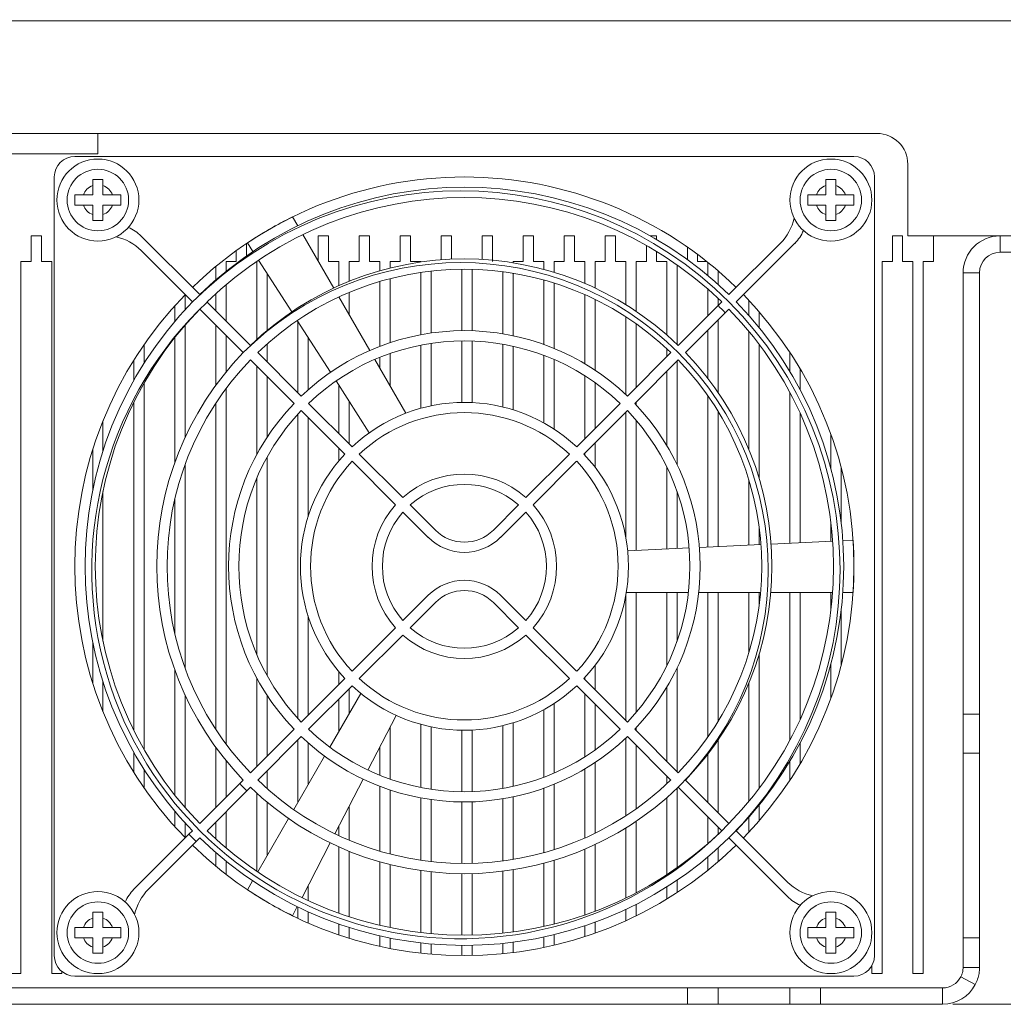
# Model space of a CAD drawing. Units: millimetres. Extents: x 3512 to 5690, y -1655 to -128.
# Drawn here: x 4188 to 4284, y -1165 to -1069 of the extents above; entities that cross this region are included whole.
import ezdxf

# ---------------------------------------------------------------- set-up
doc = ezdxf.new("R2010")
doc.units = ezdxf.units.MM
doc.header["$PDSIZE"] = -1
doc.layers.add('AM_5', color=92, linetype='Continuous', lineweight=25)
doc.styles.add('ARIAL', font='arial.ttf')
doc.dimstyles.new('ISO-25$0', dxfattribs={"dimtxt": 10, "dimasz": 3.5, "dimexe": 0.5, "dimexo": 1, "dimgap": 1, "dimtad": 1, "dimdec": 1, "dimdsep": 46, "dimtxsty": 'ARIAL', "dimcen": 2, "dimclrd": 256, "dimclre": 256, "dimclrt": 6, "dimadec": 1, "dimazin": 2, "dimtfac": 1, "dimtdec": 1, "dimtmove": 0, "dimatfit": 3, "dimfxl": 0, "dimlwd": 9, "dimlwe": 9, "dimarcsym": 0})

# ---------------------------------------------------------------- blocks, each defined once
blk = doc.blocks.new('*D30')
at = {"layer": 'AM_5', "lineweight": 9}
for p, q in [((4239.415, -901.832), (4396.858, -901.832)), ((4396.358, -905.332), (4396.358, -1161.782)), ((4278.815, -1165.282), (4396.858, -1165.282))]:
    blk.add_line(p, q, dxfattribs=at)
at = {"layer": 'AM_5'}
for points in [[(4395.774, -905.332), (4396.941, -905.332), (4396.358, -901.832)], [(4395.774, -1161.782), (4396.941, -1161.782), (4396.358, -1165.282)]]:
    blk.add_solid(points, dxfattribs=at)
at = {"layer": 'Defpoints', "color": 0}
for p in [(4238.415, -901.832), (4277.815, -1165.282), (4396.358, -1165.282)]:
    blk.add_point(p, dxfattribs=at)
at = {"layer": 'AM_5', "color": 6, "insert": (4388.803, -1033.557), "char_height": 10, "attachment_point": 5, "rotation": 90, "style": 'ARIAL'}
blk.add_mtext('263.5(D)', dxfattribs=at)
blk = doc.blocks.new('*D31')
at = {"layer": 'AM_5', "lineweight": 9}
for p, q in [((4240.415, -1035.282), (4331.891, -1035.282)), ((4331.391, -1161.782), (4331.391, -1038.782)), ((4278.815, -1165.282), (4331.891, -1165.282))]:
    blk.add_line(p, q, dxfattribs=at)
at = {"layer": 'AM_5'}
for points in [[(4330.807, -1038.782), (4331.974, -1038.782), (4331.391, -1035.282)], [(4330.807, -1161.782), (4331.974, -1161.782), (4331.391, -1165.282)]]:
    blk.add_solid(points, dxfattribs=at)
at = {"layer": 'Defpoints', "color": 0}
for p in [(4239.415, -1035.282), (4331.391, -1035.282), (4277.815, -1165.282)]:
    blk.add_point(p, dxfattribs=at)
at = {"layer": 'AM_5', "color": 6, "insert": (4325.281, -1100.282), "char_height": 10, "attachment_point": 5, "rotation": 90, "style": 'ARIAL'}
blk.add_mtext('130', dxfattribs=at)
blk = doc.blocks.new('*D32')
at = {"layer": 'AM_5', "lineweight": 9}
for p, q in [((4222.915, -985.282), (4361.016, -985.282)), ((4360.516, -988.782), (4360.516, -1161.782)), ((4278.815, -1165.282), (4361.016, -1165.282))]:
    blk.add_line(p, q, dxfattribs=at)
at = {"layer": 'AM_5'}
for points in [[(4359.932, -988.782), (4361.099, -988.782), (4360.516, -985.282)], [(4359.932, -1161.782), (4361.099, -1161.782), (4360.516, -1165.282)]]:
    blk.add_solid(points, dxfattribs=at)
at = {"layer": 'Defpoints', "color": 0}
for p in [(4221.915, -985.282), (4277.815, -1165.282), (4360.516, -1165.282)]:
    blk.add_point(p, dxfattribs=at)
at = {"layer": 'AM_5', "color": 6, "insert": (4354.41, -1075.282), "char_height": 10, "attachment_point": 5, "rotation": 90, "style": 'ARIAL'}
blk.add_mtext('180', dxfattribs=at)

msp = doc.modelspace()

# ---------------------------------------------------------------- linework, layer by layer
at = {"color": 7, "linetype": 'Continuous', "lineweight": 15}
for p, q in [((4080.415, -1069.282), (4298.415, -1069.282)), ((4271.415, -1080.282), (4107.415, -1080.282)), ((4195.415, -1082.282), (4195.415, -1080.282)), ((4183.415, -1082.282), (4195.415, -1082.282)), ((4193.165, -1082.532), (4269.165, -1082.532)), ((4274.415, -1090.282), (4274.415, -1083.282)), ((4191.165, -1160.532), (4191.165, -1084.532)), ((4271.165, -1084.532), (4271.165, -1160.532)), ((4194.915, -1085.368), (4194.915, -1086.282)), ((4195.915, -1086.282), (4195.915, -1085.368)), ((4266.415, -1085.368), (4266.415, -1086.282)), ((4267.415, -1086.282), (4267.415, -1085.368)), ((4194.915, -1086.282), (4194.001, -1086.282)), ((4196.829, -1086.282), (4195.915, -1086.282)), ((4266.415, -1086.282), (4265.501, -1086.282)), ((4268.329, -1086.282), (4267.415, -1086.282)), ((4194.001, -1087.282), (4194.915, -1087.282)), ((4194.915, -1087.282), (4194.915, -1088.196)), ((4195.915, -1088.196), (4195.915, -1087.282)), ((4195.915, -1087.282), (4196.829, -1087.282)), ((4265.501, -1087.282), (4266.415, -1087.282)), ((4266.415, -1087.282), (4266.415, -1088.196)), ((4267.415, -1088.196), (4267.415, -1087.282)), ((4267.415, -1087.282), (4268.329, -1087.282)), ((4214.411, -1088.425), (4214.913, -1089.293)), ((4188.915, -1090.282), (4189.915, -1090.282)), ((4188.915, -1090.282), (4188.915, -1092.782)), ((4189.915, -1092.782), (4189.915, -1090.282)), ((4199.642, -1090.301), (4205.358, -1096.018)), ((4215.414, -1090.161), (4218.423, -1095.373)), ((4216.915, -1090.282), (4217.915, -1090.282)), ((4216.915, -1090.282), (4216.915, -1092.761)), ((4217.915, -1092.782), (4217.915, -1090.282)), ((4220.915, -1090.282), (4221.915, -1090.282)), ((4220.915, -1090.282), (4220.915, -1092.782)), ((4221.915, -1092.782), (4221.915, -1090.282)), ((4224.915, -1090.282), (4225.915, -1090.282)), ((4224.915, -1090.282), (4224.915, -1092.782)), ((4225.915, -1092.782), (4225.915, -1090.282)), ((4228.915, -1090.282), (4229.915, -1090.282)), ((4228.915, -1090.282), (4228.915, -1092.616)), ((4229.915, -1092.558), (4229.915, -1090.282)), ((4232.915, -1090.282), (4233.915, -1090.282)), ((4232.915, -1090.282), (4232.915, -1092.583)), ((4233.915, -1092.782), (4233.915, -1090.282)), ((4236.915, -1090.282), (4237.915, -1090.282)), ((4236.915, -1090.282), (4236.915, -1092.782)), ((4237.915, -1092.782), (4237.915, -1090.282)), ((4240.915, -1090.282), (4241.915, -1090.282)), ((4240.915, -1090.282), (4240.915, -1092.782)), ((4241.915, -1092.782), (4241.915, -1090.282)), ((4244.915, -1090.282), (4245.915, -1090.282)), ((4244.915, -1090.282), (4244.915, -1092.782)), ((4245.915, -1092.782), (4245.915, -1090.282)), ((4249.302, -1090.282), (4249.915, -1090.282)), ((4249.915, -1090.635), (4249.915, -1090.282)), ((4272.915, -1090.282), (4273.915, -1090.282)), ((4272.915, -1090.282), (4272.915, -1092.782)), ((4273.915, -1092.782), (4273.915, -1090.282)), ((4274.415, -1090.282), (4298.415, -1090.282)), ((4276.915, -1090.282), (4276.915, -1092.782)), ((4283.415, -1091.882), (4283.415, -1090.282)), ((4204.651, -1096.725), (4199.644, -1091.718)), ((4209.915, -1092.243), (4209.915, -1091.029)), ((4210.544, -1091.811), (4210.004, -1090.969)), ((4248.915, -1091.212), (4248.915, -1092.782)), ((4252.915, -1091.372), (4252.915, -1092.6)), ((4256.972, -1096.018), (4261.979, -1091.011)), ((4263.396, -1091.008), (4257.679, -1096.725)), ((4208.915, -1091.727), (4208.915, -1092.782)), ((4214.326, -1097.704), (4211.084, -1092.653)), ((4249.915, -1092.782), (4249.915, -1091.8)), ((4253.915, -1092.782), (4253.915, -1092.095)), ((4295.915, -1091.882), (4283.415, -1091.882)), ((4188.915, -1092.782), (4187.915, -1092.782)), ((4187.915, -1092.782), (4187.915, -1162.282)), ((4190.915, -1092.782), (4189.915, -1092.782)), ((4190.915, -1162.282), (4190.915, -1092.782)), ((4206.915, -1094.587), (4206.915, -1093.276)), ((4208.915, -1092.782), (4207.915, -1092.782)), ((4207.915, -1092.782), (4207.915, -1093.749)), ((4210.915, -1092.782), (4210.894, -1092.782)), ((4210.915, -1100.397), (4210.915, -1092.782)), ((4218.915, -1092.782), (4217.915, -1092.782)), ((4218.915, -1095.147), (4218.915, -1092.782)), ((4220.915, -1092.782), (4219.915, -1092.782)), ((4219.915, -1092.782), (4219.915, -1094.721)), ((4222.915, -1092.782), (4221.915, -1092.782)), ((4222.915, -1093.689), (4222.915, -1092.782)), ((4224.915, -1092.782), (4223.915, -1092.782)), ((4223.915, -1092.782), (4223.915, -1093.421)), ((4226.915, -1092.782), (4225.915, -1092.782)), ((4226.915, -1092.835), (4226.915, -1092.782)), ((4230.915, -1099.533), (4230.915, -1093.533)), ((4231.915, -1093.542), (4231.915, -1099.544)), ((4236.915, -1092.782), (4235.915, -1092.782)), ((4235.915, -1092.782), (4235.915, -1092.91)), ((4238.915, -1092.782), (4237.915, -1092.782)), ((4238.915, -1093.55), (4238.915, -1092.782)), ((4240.915, -1092.782), (4239.915, -1092.782)), ((4239.915, -1092.782), (4239.915, -1093.836)), ((4242.915, -1092.782), (4241.915, -1092.782)), ((4242.915, -1094.929), (4242.915, -1092.782)), ((4244.915, -1092.782), (4243.915, -1092.782)), ((4243.915, -1092.782), (4243.915, -1095.376)), ((4246.915, -1092.782), (4245.915, -1092.782)), ((4246.915, -1096.999), (4246.915, -1092.782)), ((4248.915, -1092.782), (4247.915, -1092.782)), ((4247.915, -1092.782), (4247.915, -1097.643)), ((4250.915, -1092.782), (4249.915, -1092.782)), ((4250.915, -1099.95), (4250.915, -1092.782)), ((4251.915, -1093.114), (4251.915, -1100.865)), ((4254.807, -1092.782), (4253.915, -1092.782)), ((4254.915, -1094.161), (4254.915, -1092.868)), ((4272.915, -1092.782), (4271.915, -1092.782)), ((4271.915, -1092.782), (4271.915, -1162.282)), ((4274.915, -1092.782), (4273.915, -1092.782)), ((4274.915, -1162.282), (4274.915, -1092.782)), ((4276.915, -1092.782), (4275.915, -1092.782)), ((4275.915, -1092.782), (4275.915, -1162.282)), ((4211.915, -1093.947), (4211.915, -1099.522)), ((4223.915, -1094.453), (4223.915, -1100.705)), ((4226.915, -1099.928), (4226.915, -1093.845)), ((4227.915, -1093.715), (4227.915, -1099.763)), ((4234.915, -1099.84), (4234.915, -1093.775)), ((4235.915, -1093.924), (4235.915, -1100.028)), ((4238.915, -1100.877), (4238.915, -1094.587)), ((4255.915, -1093.697), (4255.915, -1095.029)), ((4281.415, -1093.882), (4279.815, -1093.882)), ((4279.815, -1093.882), (4279.815, -1136.952)), ((4281.415, -1093.882), (4281.415, -1136.952)), ((4207.915, -1095.047), (4207.915, -1098.575)), ((4222.915, -1101.062), (4222.915, -1094.73)), ((4239.915, -1094.883), (4239.915, -1101.261)), ((4254.915, -1098.075), (4254.915, -1095.478)), ((4203.915, -1096.047), (4203.915, -1097.503)), ((4206.915, -1097.575), (4206.915, -1095.925)), ((4218.925, -1096.242), (4221.939, -1101.463)), ((4219.915, -1095.803), (4219.915, -1097.957)), ((4242.915, -1102.76), (4242.915, -1096.019)), ((4243.915, -1096.485), (4243.915, -1103.389)), ((4255.915, -1096.389), (4255.915, -1097.075)), ((4202.915, -1098.638), (4202.915, -1097.117)), ((4205.358, -1097.432), (4209.601, -1101.675)), ((4206.065, -1096.725), (4206.075, -1096.735)), ((4210.308, -1100.968), (4206.075, -1096.735)), ((4255.909, -1097.081), (4252.022, -1100.968)), ((4255.909, -1097.081), (4256.265, -1096.725)), ((4256.972, -1097.432), (4256.616, -1097.788)), ((4258.915, -1098.059), (4258.915, -1096.572)), ((4246.915, -1105.771), (4246.915, -1098.182)), ((4252.729, -1101.675), (4256.616, -1097.788)), ((4259.915, -1097.684), (4259.915, -1099.242)), ((4203.915, -1099.007), (4203.915, -1109.985)), ((4206.915, -1104.87), (4206.915, -1098.989)), ((4218.108, -1103.598), (4214.866, -1098.546)), ((4214.915, -1105.575), (4214.915, -1098.622)), ((4247.915, -1098.858), (4247.915, -1105.075)), ((4255.915, -1098.489), (4255.915, -1105.578)), ((4202.915, -1112.436), (4202.915, -1100.217)), ((4207.915, -1099.989), (4207.915, -1103.573)), ((4215.915, -1100.18), (4215.915, -1105.315)), ((4254.915, -1104.203), (4254.915, -1099.489)), ((4258.915, -1111.133), (4258.915, -1099.599)), ((4199.915, -1100.912), (4199.915, -1102.722)), ((4211.915, -1100.842), (4211.915, -1102.575)), ((4226.915, -1107.107), (4226.915, -1100.946)), ((4227.915, -1100.773), (4227.915, -1106.866)), ((4230.915, -1106.534), (4230.915, -1100.533)), ((4231.915, -1100.545), (4231.915, -1106.55)), ((4234.915, -1106.978), (4234.915, -1100.854)), ((4235.915, -1101.051), (4235.915, -1107.253)), ((4250.915, -1102.075), (4250.915, -1101.297)), ((4259.915, -1100.865), (4259.915, -1113.962)), ((4211.016, -1101.675), (4215.259, -1105.919)), ((4222.915, -1103.153), (4222.915, -1102.137)), ((4223.915, -1101.761), (4223.915, -1104.885)), ((4238.915, -1108.534), (4238.915, -1101.942)), ((4247.071, -1105.919), (4251.315, -1101.675)), ((4262.915, -1103.534), (4262.915, -1101.653)), ((4198.915, -1104.395), (4198.915, -1102.434)), ((4214.552, -1106.626), (4210.309, -1102.382)), ((4210.915, -1111.626), (4210.915, -1102.989)), ((4222.443, -1102.335), (4225.471, -1107.58)), ((4239.915, -1102.347), (4239.915, -1109.137)), ((4252.022, -1102.382), (4247.778, -1106.626)), ((4251.915, -1102.489), (4251.915, -1112.61)), ((4211.915, -1103.989), (4211.915, -1109.945)), ((4242.915, -1110.075), (4242.915, -1103.933)), ((4250.915, -1110.745), (4250.915, -1103.489)), ((4263.915, -1103.259), (4263.915, -1105.315)), ((4199.915, -1104.659), (4199.915, -1140.405)), ((4221.892, -1109.493), (4218.648, -1104.44)), ((4218.915, -1109.575), (4218.915, -1104.855)), ((4243.915, -1104.603), (4243.915, -1109.075)), ((4207.915, -1105.199), (4207.915, -1139.865)), ((4254.915, -1120.653), (4254.915, -1105.891)), ((4262.915, -1120.277), (4262.915, -1105.563)), ((4198.915, -1138.53), (4198.915, -1106.534)), ((4206.915, -1138.436), (4206.915, -1106.628)), ((4215.966, -1106.626), (4220.21, -1110.87)), ((4219.915, -1106.413), (4219.915, -1110.575)), ((4242.12, -1110.87), (4246.364, -1106.626)), ((4247.915, -1106.489), (4247.915, -1106.77)), ((4214.915, -1137.362), (4214.915, -1107.702)), ((4219.503, -1111.577), (4215.259, -1107.333)), ((4215.915, -1107.989), (4215.915, -1117.691)), ((4247.071, -1107.333), (4242.827, -1111.577)), ((4246.915, -1119.715), (4246.915, -1107.489)), ((4255.915, -1107.418), (4255.915, -1120.606)), ((4263.915, -1107.584), (4263.915, -1120.23)), ((4195.915, -1108.339), (4195.915, -1111.288)), ((4247.915, -1108.269), (4247.915, -1120.982)), ((4266.915, -1112.996), (4266.915, -1109.65)), ((4243.915, -1110.489), (4243.915, -1112.866)), ((4194.915, -1115.12), (4194.915, -1111.133)), ((4211.915, -1111.881), (4211.915, -1133.183)), ((4218.915, -1112.239), (4218.915, -1110.989)), ((4220.918, -1111.578), (4225.165, -1115.824)), ((4237.166, -1115.824), (4241.412, -1111.578)), ((4242.915, -1111.672), (4242.915, -1111.489)), ((4203.915, -1112.61), (4203.915, -1132.454)), ((4224.457, -1116.531), (4220.211, -1112.285)), ((4242.119, -1112.285), (4237.873, -1116.531)), ((4250.915, -1120.841), (4250.915, -1112.84)), ((4267.915, -1112.866), (4267.915, -1118.238)), ((4210.915, -1131.131), (4210.915, -1113.933)), ((4258.915, -1120.465), (4258.915, -1114.11)), ((4195.915, -1115.222), (4195.915, -1129.842)), ((4251.915, -1115.222), (4251.915, -1120.794)), ((4202.915, -1129.085), (4202.915, -1115.979)), ((4225.873, -1116.533), (4228.337, -1118.996)), ((4233.994, -1118.996), (4236.457, -1116.533)), ((4227.63, -1119.704), (4225.166, -1117.24)), ((4237.164, -1117.24), (4234.701, -1119.704)), ((4266.915, -1120.089), (4266.915, -1118.297)), ((4259.915, -1118.732), (4259.915, -1120.418)), ((4254.091, -1120.691), (4260.087, -1120.41)), ((4261.087, -1120.363), (4267.082, -1120.081)), ((4268.081, -1120.034), (4269.08, -1119.987)), ((4247.094, -1121.02), (4253.092, -1120.738)), ((4246.915, -1137.575), (4246.915, -1125.349)), ((4253.017, -1125.077), (4246.961, -1125.077)), ((4247.915, -1125.077), (4247.915, -1136.795)), ((4250.915, -1132.224), (4250.915, -1125.077)), ((4251.915, -1125.077), (4251.915, -1129.842)), ((4260.053, -1125.077), (4254.024, -1125.077)), ((4254.915, -1139.173), (4254.915, -1125.077)), ((4255.915, -1125.077), (4255.915, -1137.646)), ((4258.915, -1130.954), (4258.915, -1125.077)), ((4259.915, -1125.077), (4259.915, -1126.332)), ((4267.075, -1125.077), (4261.057, -1125.077)), ((4262.915, -1139.501), (4262.915, -1125.077)), ((4263.915, -1125.077), (4263.915, -1137.48)), ((4266.915, -1126.767), (4266.915, -1125.077)), ((4269.08, -1125.077), (4268.078, -1125.077)), ((4225.166, -1127.824), (4227.63, -1125.36)), ((4228.337, -1126.067), (4225.873, -1128.531)), ((4236.457, -1128.531), (4233.994, -1126.067)), ((4234.701, -1125.36), (4237.164, -1127.824)), ((4267.915, -1126.826), (4267.915, -1132.198)), ((4215.915, -1127.373), (4215.915, -1137.075)), ((4220.211, -1132.779), (4224.457, -1128.533)), ((4237.873, -1128.533), (4242.119, -1132.779)), ((4194.915, -1133.931), (4194.915, -1129.944)), ((4225.165, -1129.24), (4220.918, -1133.486)), ((4241.412, -1133.486), (4237.166, -1129.24)), ((4259.915, -1131.102), (4259.915, -1144.198)), ((4266.915, -1135.414), (4266.915, -1132.068)), ((4202.915, -1144.846), (4202.915, -1132.628)), ((4218.915, -1134.075), (4218.915, -1132.825)), ((4243.915, -1132.198), (4243.915, -1134.575)), ((4251.915, -1132.454), (4251.915, -1142.575)), ((4195.915, -1133.776), (4195.915, -1136.725)), ((4210.915, -1142.075), (4210.915, -1133.438)), ((4215.259, -1137.731), (4219.503, -1133.487)), ((4242.827, -1133.487), (4247.071, -1137.731)), ((4242.915, -1133.575), (4242.915, -1133.392)), ((4258.915, -1145.465), (4258.915, -1133.931)), ((4220.21, -1134.194), (4215.966, -1138.438)), ((4218.035, -1140.184), (4221.063, -1134.94)), ((4219.915, -1134.489), (4219.915, -1136.928)), ((4246.364, -1138.438), (4242.12, -1134.194)), ((4250.915, -1141.575), (4250.915, -1134.319)), ((4203.915, -1135.079), (4203.915, -1146.057)), ((4211.915, -1135.119), (4211.915, -1141.075)), ((4218.915, -1138.66), (4218.915, -1135.489)), ((4242.915, -1141.131), (4242.915, -1134.989)), ((4238.915, -1143.122), (4238.915, -1136.53)), ((4239.915, -1135.927), (4239.915, -1142.717)), ((4243.915, -1135.989), (4243.915, -1140.461)), ((4224.51, -1137.082), (4221.755, -1142.418)), ((4235.915, -1137.811), (4235.915, -1144.013)), ((4281.415, -1136.952), (4279.815, -1136.952)), ((4279.815, -1136.952), (4279.815, -1140.781)), ((4281.415, -1136.952), (4281.415, -1140.781)), ((4210.309, -1142.681), (4214.552, -1138.438)), ((4223.915, -1138.235), (4223.915, -1143.303)), ((4226.915, -1144.118), (4226.915, -1137.957)), ((4227.915, -1138.198), (4227.915, -1144.291)), ((4230.915, -1144.531), (4230.915, -1138.53)), ((4231.915, -1138.514), (4231.915, -1144.519)), ((4234.915, -1144.21), (4234.915, -1138.086)), ((4247.778, -1138.438), (4252.022, -1142.681)), ((4247.915, -1138.294), (4247.915, -1138.575)), ((4215.259, -1139.145), (4211.016, -1143.389)), ((4214.915, -1145.589), (4214.915, -1139.489)), ((4215.915, -1139.749), (4215.915, -1143.857)), ((4246.915, -1146.882), (4246.915, -1139.293)), ((4251.315, -1143.389), (4247.071, -1139.145)), ((4255.915, -1139.486), (4255.915, -1146.575)), ((4263.915, -1139.749), (4263.915, -1141.805)), ((4198.915, -1142.63), (4198.915, -1140.669)), ((4206.915, -1146.075), (4206.915, -1140.194)), ((4222.915, -1142.926), (4222.915, -1140.171)), ((4247.915, -1139.989), (4247.915, -1146.206)), ((4207.915, -1141.491), (4207.915, -1145.075)), ((4214.517, -1146.278), (4217.532, -1141.056)), ((4243.915, -1141.675), (4243.915, -1148.579)), ((4254.915, -1145.575), (4254.915, -1140.861)), ((4262.915, -1143.411), (4262.915, -1141.53)), ((4281.415, -1140.781), (4279.815, -1140.781)), ((4279.815, -1140.781), (4279.815, -1158.778)), ((4281.415, -1140.781), (4281.415, -1158.778)), ((4199.915, -1142.342), (4199.915, -1144.152)), ((4211.915, -1142.489), (4211.915, -1144.222)), ((4242.915, -1149.045), (4242.915, -1142.304)), ((4209.251, -1143.739), (4209.601, -1143.389)), ((4221.296, -1143.307), (4218.542, -1148.64)), ((4250.915, -1143.767), (4250.915, -1142.989)), ((4256.962, -1147.622), (4252.729, -1143.389)), ((4209.251, -1143.739), (4205.358, -1147.632)), ((4206.065, -1148.339), (4209.958, -1144.446)), ((4210.308, -1144.096), (4209.958, -1144.446)), ((4222.915, -1150.334), (4222.915, -1144.001)), ((4223.915, -1144.359), (4223.915, -1150.611)), ((4238.915, -1150.477), (4238.915, -1144.187)), ((4239.915, -1143.803), (4239.915, -1150.18)), ((4251.915, -1144.198), (4251.915, -1151.95)), ((4252.022, -1144.096), (4256.265, -1148.339)), ((4210.915, -1152.297), (4210.915, -1144.666)), ((4226.915, -1151.219), (4226.915, -1145.136)), ((4227.915, -1145.301), (4227.915, -1151.349)), ((4230.915, -1151.531), (4230.915, -1145.531)), ((4231.915, -1145.52), (4231.915, -1151.522)), ((4234.915, -1151.288), (4234.915, -1145.224)), ((4235.915, -1145.036), (4235.915, -1151.14)), ((4250.915, -1152.631), (4250.915, -1145.114)), ((4202.915, -1147.947), (4202.915, -1146.426)), ((4207.915, -1146.489), (4207.915, -1150.017)), ((4211.915, -1145.541), (4211.915, -1150.785)), ((4219.915, -1145.981), (4219.915, -1149.261)), ((4259.915, -1145.822), (4259.915, -1147.38)), ((4211.006, -1152.359), (4214.015, -1147.147)), ((4247.915, -1147.42), (4247.915, -1154.398)), ((4254.915, -1149.586), (4254.915, -1146.989)), ((4258.915, -1148.492), (4258.915, -1147.005)), ((4203.915, -1147.561), (4203.915, -1149.017)), ((4204.651, -1148.339), (4204.3, -1148.69)), ((4206.915, -1149.139), (4206.915, -1147.489)), ((4218.915, -1148.818), (4218.915, -1147.918)), ((4246.915, -1154.904), (4246.915, -1148.065)), ((4255.915, -1147.989), (4255.915, -1148.675)), ((4256.962, -1147.622), (4256.972, -1147.632)), ((4257.679, -1148.339), (4262.686, -1153.346)), ((4198.935, -1154.055), (4204.3, -1148.69)), ((4205.007, -1149.397), (4205.358, -1149.046)), ((4262.689, -1154.763), (4256.972, -1149.046)), ((4205.007, -1149.397), (4200.351, -1154.053)), ((4218.083, -1149.529), (4215.329, -1154.862)), ((4218.915, -1156.384), (4218.915, -1149.917)), ((4242.915, -1156.56), (4242.915, -1150.135)), ((4243.915, -1149.688), (4243.915, -1156.199)), ((4255.915, -1150.035), (4255.915, -1151.367)), ((4206.915, -1151.788), (4206.915, -1150.477)), ((4219.915, -1150.343), (4219.915, -1156.729)), ((4239.915, -1151.228), (4239.915, -1157.452)), ((4254.915, -1152.196), (4254.915, -1150.903)), ((4207.915, -1151.315), (4207.915, -1152.589)), ((4222.915, -1157.574), (4222.915, -1151.375)), ((4223.915, -1151.643), (4223.915, -1157.794)), ((4226.915, -1158.28), (4226.915, -1152.229)), ((4235.915, -1152.154), (4235.915, -1158.217)), ((4238.915, -1157.688), (4238.915, -1151.514)), ((4227.915, -1152.355), (4227.915, -1158.385)), ((4230.915, -1158.531), (4230.915, -1152.531)), ((4231.915, -1152.523), (4231.915, -1158.524)), ((4234.915, -1158.336), (4234.915, -1152.297)), ((4251.915, -1153.166), (4251.915, -1154.366)), ((4210.004, -1154.095), (4210.505, -1153.227)), ((4215.915, -1153.727), (4215.915, -1155.142)), ((4250.915, -1154.996), (4250.915, -1153.82)), ((4214.87, -1155.751), (4214.411, -1156.639)), ((4214.915, -1156.882), (4214.915, -1155.773)), ((4246.915, -1157.114), (4246.915, -1156.012)), ((4247.915, -1155.523), (4247.915, -1156.641)), ((4194.915, -1156.868), (4194.915, -1157.782)), ((4195.915, -1157.782), (4195.915, -1156.868)), ((4215.915, -1156.243), (4215.915, -1157.338)), ((4266.415, -1156.868), (4266.415, -1157.782)), ((4267.415, -1157.782), (4267.415, -1156.868)), ((4194.915, -1157.782), (4194.001, -1157.782)), ((4196.829, -1157.782), (4195.915, -1157.782)), ((4218.915, -1158.503), (4218.915, -1157.445)), ((4219.915, -1157.78), (4219.915, -1158.828)), ((4242.915, -1158.67), (4242.915, -1157.617)), ((4243.915, -1157.266), (4243.915, -1158.329)), ((4266.415, -1157.782), (4265.501, -1157.782)), ((4268.329, -1157.782), (4267.415, -1157.782)), ((4194.001, -1158.782), (4194.915, -1158.782)), ((4194.915, -1158.782), (4194.915, -1159.696)), ((4195.915, -1159.696), (4195.915, -1158.782)), ((4195.915, -1158.782), (4196.829, -1158.782)), ((4222.915, -1159.626), (4222.915, -1158.6)), ((4223.915, -1158.815), (4223.915, -1159.834)), ((4238.915, -1159.733), (4238.915, -1158.711)), ((4239.915, -1158.482), (4239.915, -1159.511)), ((4265.501, -1158.782), (4266.415, -1158.782)), ((4266.415, -1158.782), (4266.415, -1159.696)), ((4267.415, -1159.696), (4267.415, -1158.782)), ((4267.415, -1158.782), (4268.329, -1158.782)), ((4279.815, -1158.778), (4279.815, -1161.682)), ((4281.415, -1158.778), (4279.815, -1158.778)), ((4281.415, -1158.778), (4281.415, -1161.682)), ((4226.915, -1160.294), (4226.915, -1159.287)), ((4227.915, -1159.389), (4227.915, -1160.393)), ((4230.915, -1160.531), (4230.915, -1159.531)), ((4231.915, -1159.524), (4231.915, -1160.525)), ((4234.915, -1160.346), (4234.915, -1159.341)), ((4235.915, -1159.226), (4235.915, -1160.234)), ((4270.915, -1162.282), (4270.915, -1161.5)), ((4281.415, -1161.682), (4279.815, -1161.682)), ((4187.915, -1162.282), (4186.915, -1162.282)), ((4191.915, -1162.282), (4190.915, -1162.282)), ((4191.915, -1162.093), (4191.915, -1162.282)), ((4269.165, -1162.532), (4193.165, -1162.532)), ((4271.915, -1162.282), (4270.915, -1162.282)), ((4275.915, -1162.282), (4274.915, -1162.282)), ((4279.588, -1162.607), (4281.007, -1163.347)), ((4125.915, -1163.682), (4252.915, -1163.682)), ((4252.915, -1163.682), (4252.915, -1165.282)), ((4255.915, -1163.682), (4252.915, -1163.682)), ((4255.915, -1163.682), (4255.915, -1165.282)), ((4262.915, -1163.682), (4255.915, -1163.682)), ((4262.915, -1163.682), (4262.915, -1165.282)), ((4265.915, -1163.682), (4262.915, -1163.682)), ((4265.915, -1163.682), (4265.915, -1165.282)), ((4265.915, -1163.682), (4277.815, -1163.682)), ((4277.815, -1165.282), (4277.815, -1163.682)), ((4125.915, -1165.282), (4252.915, -1165.282)), ((4255.915, -1165.282), (4252.915, -1165.282)), ((4262.915, -1165.282), (4255.915, -1165.282)), ((4265.915, -1165.282), (4262.915, -1165.282)), ((4265.915, -1165.282), (4277.815, -1165.282))]:
    msp.add_line(p, q, dxfattribs=at)
for centre, radius in [((4195.415, -1086.782), 4), ((4266.915, -1086.782), 4), ((4195.415, -1086.782), 3), ((4266.915, -1086.782), 3), ((4195.415, -1158.282), 4), ((4266.915, -1158.282), 4), ((4195.415, -1158.282), 3), ((4266.915, -1158.282), 3)]:
    msp.add_circle(centre, radius, dxfattribs=at)
for centre, radius, start, end in [((4271.415, -1083.282), 3, 0, 90), ((4193.165, -1084.532), 2, 90, 180), ((4269.165, -1084.532), 2, 0, 90), ((4231.165, -1122.532), 38, 90, 134.24609), ((4231.165, -1122.532), 38, 45.75391, 90), ((4195.415, -1086.782), 1.5, 109.47122, 160.52878), ((4195.415, -1086.782), 1.5, 19.47122, 70.52878), ((4230.812, -1122.886), 36.997, 315, 135), ((4231.165, -1122.532), 37, 45.77429, 134.22571), ((4266.915, -1086.782), 1.5, 109.47122, 160.52878), ((4266.915, -1086.782), 1.5, 19.47122, 70.52878), ((4231.165, -1122.532), 36, 45.7958, 134.2042), ((4195.415, -1086.782), 1.5, 199.47122, 250.52878), ((4195.415, -1086.782), 1.5, 289.47122, 340.52878), ((4266.915, -1086.782), 1.5, 199.47122, 250.52878), ((4266.915, -1086.782), 1.5, 289.47122, 340.52878), ((4231.165, -1122.532), 38, 116.1604, 123.8396), ((4258.443, -1087.475), 5, 315, 347.5972), ((4196.813, -1093.13), 4, 45, 66.76194), ((4260.567, -1088.18), 4, 315, 336.76194), ((4196.109, -1095.254), 5, 45, 77.5972), ((4283.415, -1093.882), 3.6, 90, 180), ((4231.165, -1122.532), 30, 45.95497, 134.04503), ((4283.415, -1093.882), 2, 90, 180), ((4230.812, -1122.886), 29.996, 315, 135), ((4231.165, -1122.532), 29, 45.98791, 134.01209), ((4231.165, -1122.532), 38, 135.816, 224.184), ((4231.165, -1122.532), 38, 315.75391, 44.24609), ((4231.165, -1122.532), 37, 135.77429, 224.22571), ((4230.812, -1122.886), 35.997, 133.40809, 316.59191), ((4231.165, -1122.532), 36, 135.7958, 224.2042), ((4230.812, -1122.886), 35.997, 44.20412, 45.79588), ((4231.165, -1122.532), 36, 315.7958, 44.2042), ((4231.165, -1122.532), 37, 315.77429, 44.22571), ((4231.165, -1122.532), 23, 46.24566, 133.75434), ((4231.165, -1122.532), 22, 46.30229, 133.69771), ((4231.165, -1122.532), 30, 135.95497, 224.04503), ((4231.165, -1122.532), 30, 315.95497, 44.04503), ((4231.165, -1122.532), 29, 135.98791, 224.01209), ((4231.165, -1122.532), 29, 315.98791, 44.01209), ((4231.165, -1122.532), 23, 136.24566, 223.75434), ((4231.165, -1122.532), 16, 46.79078, 133.20922), ((4231.165, -1122.532), 23, 316.24566, 43.75434), ((4231.165, -1122.532), 22, 136.30229, 223.69771), ((4231.165, -1122.532), 15, 46.91021, 133.08979), ((4231.165, -1122.532), 22, 316.30229, 43.69771), ((4231.165, -1122.532), 16, 136.79078, 223.20922), ((4231.165, -1122.532), 16, 316.79078, 43.20922), ((4231.165, -1122.532), 15, 136.91021, 223.08979), ((4231.165, -1122.532), 15, 316.91021, 43.08979), ((4231.165, -1122.532), 9, 48.18474, 131.81526), ((4231.165, -1122.532), 8, 48.58332, 131.41668), ((4231.165, -1122.532), 9, 138.18474, 221.81526), ((4231.165, -1122.532), 9, 318.18474, 41.81526), ((4231.165, -1122.532), 8, 138.58332, 221.41668), ((4231.165, -1122.532), 8, 318.58332, 41.41668), ((4231.165, -1116.168), 4, 225, 315), ((4231.165, -1116.168), 5, 225, 315), ((4231.165, -1122.532), 38, 356.1604, 3.8396), ((4231.165, -1128.896), 5, 45, 135), ((4231.165, -1128.896), 4, 45, 135), ((4231.165, -1122.532), 8, 228.58332, 311.41668), ((4231.165, -1122.532), 9, 228.18474, 311.81526), ((4231.165, -1122.532), 15, 226.91021, 313.08979), ((4231.165, -1122.532), 16, 226.79078, 313.20922), ((4231.165, -1122.532), 22, 226.30229, 313.69771), ((4231.165, -1122.532), 23, 226.24566, 313.75434), ((4231.165, -1122.532), 29, 225.98791, 314.01209), ((4230.812, -1122.886), 29.996, 224.04489, 225.95511), ((4231.165, -1122.532), 30, 225.95497, 314.04503), ((4231.165, -1122.532), 36, 225.7958, 314.2042), ((4230.812, -1122.886), 36.997, 224.22564, 225.77436), ((4231.165, -1122.532), 37, 225.77429, 314.22571), ((4231.165, -1122.532), 38, 225.75391, 314.24609), ((4201.763, -1156.884), 4, 135, 156.76194), ((4203.887, -1157.588), 5, 135, 167.5972), ((4231.165, -1122.532), 38, 236.1604, 243.8396), ((4266.222, -1149.81), 5, 225, 257.5972), ((4265.517, -1151.934), 4, 225, 246.76194), ((4195.415, -1158.282), 1.5, 109.47122, 160.52878), ((4195.415, -1158.282), 1.5, 19.47122, 70.52878), ((4266.915, -1158.282), 1.5, 109.47122, 160.52878), ((4266.915, -1158.282), 1.5, 19.47122, 70.52878), ((4195.415, -1158.282), 1.5, 199.47122, 250.52878), ((4195.415, -1158.282), 1.5, 289.47122, 340.52878), ((4266.915, -1158.282), 1.5, 199.47122, 250.52878), ((4266.915, -1158.282), 1.5, 289.47122, 340.52878), ((4193.165, -1160.532), 2, 180, 270), ((4269.165, -1160.532), 2, 270, 0), ((4277.815, -1161.682), 2, 270, 332.44719), ((4277.815, -1161.682), 3.6, 270, 332.44719)]:
    msp.add_arc(centre, radius, start, end, dxfattribs=at)
for points, knots in [([(4195.915, -1084.782), (4195.847, -1084.782), (4195.681, -1084.782), (4195.347, -1084.782), (4195.082, -1084.782), (4194.915, -1084.782)], [0, 0, 0, 0, 0.205127, 0.500072, 1, 1, 1, 1]), ([(4194.915, -1084.782), (4194.915, -1084.857), (4194.915, -1085.046), (4194.915, -1085.246), (4194.915, -1085.368)], [0, 0, 0, 0, 0.395257, 1, 1, 1, 1]), ([(4195.915, -1085.368), (4195.915, -1085.271), (4195.915, -1085.071), (4195.915, -1084.88), (4195.915, -1084.782)], [0, 0, 0, 0, 0.4825053, 1, 1, 1, 1]), ([(4267.415, -1084.782), (4267.347, -1084.782), (4267.181, -1084.782), (4266.847, -1084.782), (4266.582, -1084.782), (4266.415, -1084.782)], [0, 0, 0, 0, 0.205127, 0.500072, 1, 1, 1, 1]), ([(4266.415, -1084.782), (4266.415, -1084.857), (4266.415, -1085.046), (4266.415, -1085.246), (4266.415, -1085.368)], [0, 0, 0, 0, 0.395257, 1, 1, 1, 1]), ([(4267.415, -1085.368), (4267.415, -1085.271), (4267.415, -1085.071), (4267.415, -1084.88), (4267.415, -1084.782)], [0, 0, 0, 0, 0.4825053, 1, 1, 1, 1]), ([(4194.001, -1086.282), (4193.839, -1086.282), (4193.543, -1086.282), (4193.283, -1086.282), (4193.165, -1086.282)], [0, 0, 0, 0, 0.5495101, 1, 1, 1, 1]), ([(4193.165, -1086.282), (4193.165, -1086.287), (4193.165, -1086.452), (4193.165, -1086.787), (4193.165, -1087.115), (4193.165, -1087.282)], [0, 0, 0, 0, 0.014952, 0.500018, 1, 1, 1, 1]), ([(4197.665, -1086.282), (4197.531, -1086.282), (4197.269, -1086.282), (4196.974, -1086.282), (4196.829, -1086.282)], [0, 0, 0, 0, 0.509784, 1, 1, 1, 1]), ([(4197.665, -1087.282), (4197.665, -1087.277), (4197.665, -1087.111), (4197.665, -1086.776), (4197.665, -1086.448), (4197.665, -1086.282)], [0, 0, 0, 0, 0.014952, 0.500018, 1, 1, 1, 1]), ([(4265.501, -1086.282), (4265.339, -1086.282), (4265.043, -1086.282), (4264.783, -1086.282), (4264.665, -1086.282)], [0, 0, 0, 0, 0.54951, 1, 1, 1, 1]), ([(4264.665, -1086.282), (4264.665, -1086.287), (4264.665, -1086.452), (4264.665, -1086.787), (4264.665, -1087.115), (4264.665, -1087.282)], [0, 0, 0, 0, 0.014952, 0.500018, 1, 1, 1, 1]), ([(4269.165, -1086.282), (4269.031, -1086.282), (4268.769, -1086.282), (4268.474, -1086.282), (4268.329, -1086.282)], [0, 0, 0, 0, 0.509784, 1, 1, 1, 1]), ([(4269.165, -1087.282), (4269.165, -1087.277), (4269.165, -1087.111), (4269.165, -1086.776), (4269.165, -1086.448), (4269.165, -1086.282)], [0, 0, 0, 0, 0.014952, 0.500018, 1, 1, 1, 1]), ([(4193.165, -1087.282), (4193.299, -1087.282), (4193.561, -1087.282), (4193.856, -1087.282), (4194.001, -1087.282)], [0, 0, 0, 0, 0.509784, 1, 1, 1, 1]), ([(4196.829, -1087.282), (4196.992, -1087.282), (4197.287, -1087.282), (4197.548, -1087.282), (4197.665, -1087.282)], [0, 0, 0, 0, 0.54951, 1, 1, 1, 1]), ([(4264.665, -1087.282), (4264.799, -1087.282), (4265.061, -1087.282), (4265.356, -1087.282), (4265.501, -1087.282)], [0, 0, 0, 0, 0.5097844, 1, 1, 1, 1]), ([(4268.329, -1087.282), (4268.492, -1087.282), (4268.787, -1087.282), (4269.048, -1087.282), (4269.165, -1087.282)], [0, 0, 0, 0, 0.5495101, 1, 1, 1, 1]), ([(4194.915, -1088.196), (4194.915, -1088.293), (4194.915, -1088.493), (4194.915, -1088.683), (4194.915, -1088.782)], [0, 0, 0, 0, 0.482505, 1, 1, 1, 1]), ([(4194.915, -1088.782), (4194.983, -1088.782), (4195.15, -1088.782), (4195.484, -1088.782), (4195.749, -1088.782), (4195.915, -1088.782)], [0, 0, 0, 0, 0.205127, 0.500072, 1, 1, 1, 1]), ([(4195.915, -1088.782), (4195.915, -1088.707), (4195.915, -1088.518), (4195.915, -1088.317), (4195.915, -1088.196)], [0, 0, 0, 0, 0.395257, 1, 1, 1, 1]), ([(4266.415, -1088.196), (4266.415, -1088.293), (4266.415, -1088.493), (4266.415, -1088.683), (4266.415, -1088.782)], [0, 0, 0, 0, 0.482505, 1, 1, 1, 1]), ([(4266.415, -1088.782), (4266.483, -1088.782), (4266.65, -1088.782), (4266.984, -1088.782), (4267.249, -1088.782), (4267.415, -1088.782)], [0, 0, 0, 0, 0.205127, 0.500072, 1, 1, 1, 1]), ([(4267.415, -1088.782), (4267.415, -1088.707), (4267.415, -1088.518), (4267.415, -1088.317), (4267.415, -1088.196)], [0, 0, 0, 0, 0.395257, 1, 1, 1, 1]), ([(4195.915, -1156.282), (4195.847, -1156.282), (4195.681, -1156.282), (4195.347, -1156.282), (4195.082, -1156.282), (4194.915, -1156.282)], [0, 0, 0, 0, 0.205127, 0.500072, 1, 1, 1, 1]), ([(4194.915, -1156.282), (4194.915, -1156.357), (4194.915, -1156.546), (4194.915, -1156.746), (4194.915, -1156.868)], [0, 0, 0, 0, 0.395257, 1, 1, 1, 1]), ([(4195.915, -1156.868), (4195.915, -1156.771), (4195.915, -1156.571), (4195.915, -1156.38), (4195.915, -1156.282)], [0, 0, 0, 0, 0.4825053, 1, 1, 1, 1]), ([(4267.415, -1156.282), (4267.347, -1156.282), (4267.181, -1156.282), (4266.847, -1156.282), (4266.582, -1156.282), (4266.415, -1156.282)], [0, 0, 0, 0, 0.205127, 0.500072, 1, 1, 1, 1]), ([(4266.415, -1156.282), (4266.415, -1156.357), (4266.415, -1156.546), (4266.415, -1156.746), (4266.415, -1156.868)], [0, 0, 0, 0, 0.395257, 1, 1, 1, 1]), ([(4267.415, -1156.868), (4267.415, -1156.771), (4267.415, -1156.571), (4267.415, -1156.38), (4267.415, -1156.282)], [0, 0, 0, 0, 0.4825053, 1, 1, 1, 1]), ([(4194.001, -1157.782), (4193.839, -1157.782), (4193.543, -1157.782), (4193.283, -1157.782), (4193.165, -1157.782)], [0, 0, 0, 0, 0.5495101, 1, 1, 1, 1]), ([(4193.165, -1157.782), (4193.165, -1157.787), (4193.165, -1157.952), (4193.165, -1158.287), (4193.165, -1158.615), (4193.165, -1158.782)], [0, 0, 0, 0, 0.014952, 0.500018, 1, 1, 1, 1]), ([(4197.665, -1157.782), (4197.531, -1157.782), (4197.269, -1157.782), (4196.974, -1157.782), (4196.829, -1157.782)], [0, 0, 0, 0, 0.509784, 1, 1, 1, 1]), ([(4197.665, -1158.782), (4197.665, -1158.777), (4197.665, -1158.611), (4197.665, -1158.276), (4197.665, -1157.948), (4197.665, -1157.782)], [0, 0, 0, 0, 0.014952, 0.500018, 1, 1, 1, 1]), ([(4265.501, -1157.782), (4265.339, -1157.782), (4265.043, -1157.782), (4264.783, -1157.782), (4264.665, -1157.782)], [0, 0, 0, 0, 0.54951, 1, 1, 1, 1]), ([(4264.665, -1157.782), (4264.665, -1157.787), (4264.665, -1157.952), (4264.665, -1158.287), (4264.665, -1158.615), (4264.665, -1158.782)], [0, 0, 0, 0, 0.014952, 0.500018, 1, 1, 1, 1]), ([(4269.165, -1157.782), (4269.031, -1157.782), (4268.769, -1157.782), (4268.474, -1157.782), (4268.329, -1157.782)], [0, 0, 0, 0, 0.509784, 1, 1, 1, 1]), ([(4269.165, -1158.782), (4269.165, -1158.777), (4269.165, -1158.611), (4269.165, -1158.276), (4269.165, -1157.948), (4269.165, -1157.782)], [0, 0, 0, 0, 0.014952, 0.500018, 1, 1, 1, 1]), ([(4193.165, -1158.782), (4193.299, -1158.782), (4193.561, -1158.782), (4193.856, -1158.782), (4194.001, -1158.782)], [0, 0, 0, 0, 0.509784, 1, 1, 1, 1]), ([(4196.829, -1158.782), (4196.992, -1158.782), (4197.287, -1158.782), (4197.548, -1158.782), (4197.665, -1158.782)], [0, 0, 0, 0, 0.54951, 1, 1, 1, 1]), ([(4264.665, -1158.782), (4264.799, -1158.782), (4265.061, -1158.782), (4265.356, -1158.782), (4265.501, -1158.782)], [0, 0, 0, 0, 0.509784, 1, 1, 1, 1]), ([(4268.329, -1158.782), (4268.492, -1158.782), (4268.787, -1158.782), (4269.048, -1158.782), (4269.165, -1158.782)], [0, 0, 0, 0, 0.54951, 1, 1, 1, 1]), ([(4194.915, -1159.696), (4194.915, -1159.793), (4194.915, -1159.993), (4194.915, -1160.183), (4194.915, -1160.282)], [0, 0, 0, 0, 0.482505, 1, 1, 1, 1]), ([(4195.915, -1160.282), (4195.915, -1160.207), (4195.915, -1160.018), (4195.915, -1159.817), (4195.915, -1159.696)], [0, 0, 0, 0, 0.395257, 1, 1, 1, 1]), ([(4266.415, -1159.696), (4266.415, -1159.793), (4266.415, -1159.993), (4266.415, -1160.183), (4266.415, -1160.282)], [0, 0, 0, 0, 0.482505, 1, 1, 1, 1]), ([(4267.415, -1160.282), (4267.415, -1160.207), (4267.415, -1160.018), (4267.415, -1159.817), (4267.415, -1159.696)], [0, 0, 0, 0, 0.395257, 1, 1, 1, 1]), ([(4194.915, -1160.282), (4194.983, -1160.282), (4195.15, -1160.282), (4195.484, -1160.282), (4195.749, -1160.282), (4195.915, -1160.282)], [0, 0, 0, 0, 0.205127, 0.500072, 1, 1, 1, 1]), ([(4266.415, -1160.282), (4266.483, -1160.282), (4266.65, -1160.282), (4266.984, -1160.282), (4267.249, -1160.282), (4267.415, -1160.282)], [0, 0, 0, 0, 0.205127, 0.500072, 1, 1, 1, 1]), ([(4279.815, -1161.682), (4279.807, -1161.816), (4279.794, -1162.041), (4279.707, -1162.353), (4279.628, -1162.522), (4279.588, -1162.607)], [0, 0, 0, 0, 0.421093, 0.707322, 1, 1, 1, 1]), ([(4281.415, -1161.682), (4281.406, -1161.877), (4281.387, -1162.259), (4281.249, -1162.824), (4281.088, -1163.171), (4281.007, -1163.347)], [0, 0, 0, 0, 0.338323, 0.664764, 1, 1, 1, 1])]:
    msp.add_open_spline(points, degree=3, knots=knots, dxfattribs=at)

# ---------------------------------------------------------------- dimensions: what is measured, and where the dimension line sits
at = {"layer": 'AM_5'}
dim = msp.add_linear_dim(base=(4396.357821583, -1165.281950243), p1=(4238.415119058, -901.831950243), p2=(4277.815119058, -1165.281950243), angle=90, text='<>(D)', dimstyle='ISO-25$0', dxfattribs=at)
dim.commit()
dim.dimension.update_dxf_attribs({"geometry": '*D30', "text_midpoint": (4388.802569196, -1033.556950243)})
for base, p1, p2, picture, middle in [((4360.516, -1165.282), (4221.915, -985.282), (4277.815, -1165.282), '*D32', (4354.41, -1075.282)), ((4331.391, -1035.282), (4277.815, -1165.282), (4239.415, -1035.282), '*D31', (4325.281, -1100.282))]:
    dim = msp.add_linear_dim(base=base, p1=p1, p2=p2, angle=90, dimstyle='ISO-25$0', dxfattribs=at)
    dim.commit()
    dim.dimension.update_dxf_attribs({"geometry": picture, "text_midpoint": middle})

doc.saveas('drawing.dxf')
